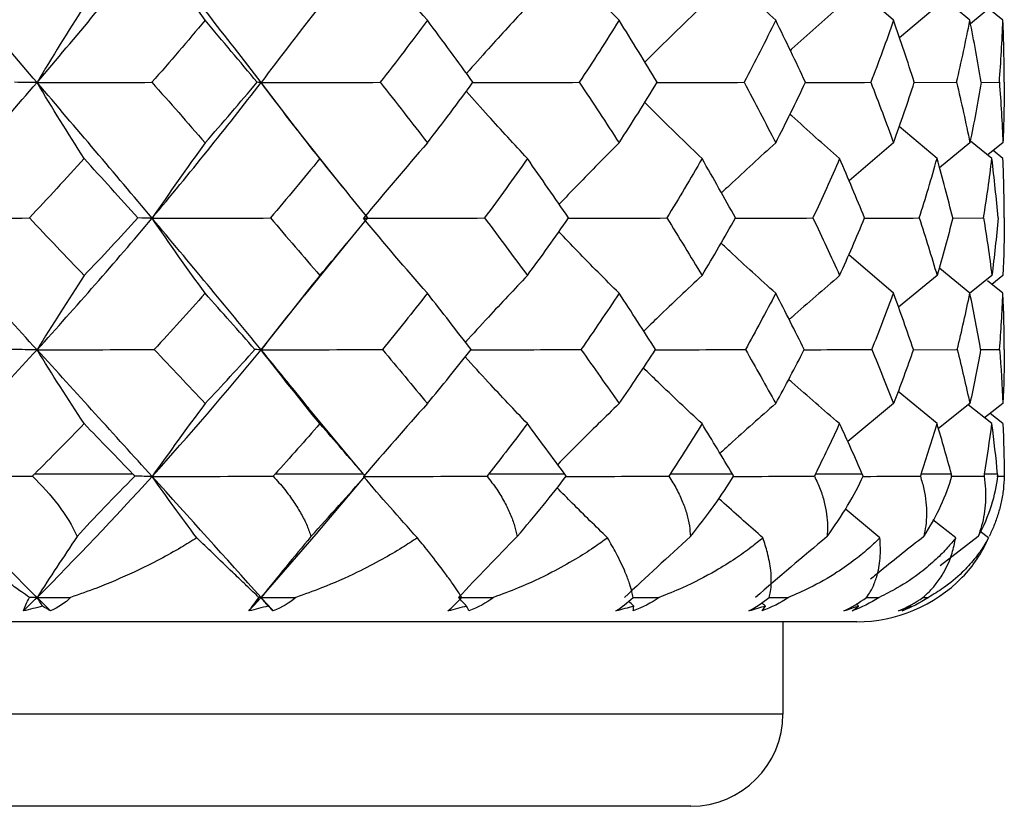
# Paper-space layout '_Right' of a CAD drawing. Units: millimetres. Extents: x -108 to 109, y -337 to 1056.
# Drawn here: x -48 to -42, y 344 to 348 of the extents above; entities that cross this region are included whole.
import ezdxf

# ---------------------------------------------------------------- set-up
doc = ezdxf.new("R2010")
doc.units = ezdxf.units.MM

psp = doc.layouts.new('_Right')

# ---------------------------------------------------------------- linework, layer by layer
at = {"color": 7, "linetype": 'Continuous', "lineweight": 25}
for p, q in [((-43.0004, 348.2591), (-43.238, 348.4667)), ((-42.5866, 348.2591), (-42.7488, 348.395)), ((-42.7646, 348.3356), (-42.9677, 348.1635)), ((-42.4673, 348.3356), (-42.583, 348.2404)), ((-42.4075, 348.2591), (-42.4838, 348.322)), ((-46.2312, 347.6635), (-46.4285, 347.9222)), ((-42.8873, 347.9225), (-42.6588, 347.923)), ((-42.5265, 347.9227), (-42.4268, 347.923)), ((-42.7647, 347.51), (-42.9696, 347.683)), ((-45.9848, 347.3552), (-46.2162, 347.6453)), ((-42.4673, 347.51), (-42.583, 347.6048)), ((-43.0004, 347.5951), (-43.2409, 347.3888)), ((-42.5866, 347.5951), (-42.751, 347.4599)), ((-42.4075, 347.5951), (-42.4867, 347.5311)), ((-42.4075, 347.51), (-42.4599, 347.5527)), ((-42.6804, 347.1874), (-42.5123, 347.1878)), ((-46.192, 346.7689), (-45.9496, 347.067)), ((-43.0004, 346.78), (-43.2434, 346.9874)), ((-42.5866, 346.78), (-42.7498, 346.9136)), ((-42.7646, 346.8759), (-42.973, 346.704)), ((-42.4673, 346.8759), (-42.5883, 346.779)), ((-42.4075, 346.8759), (-42.4674, 346.8282)), ((-42.4075, 346.78), (-42.492, 346.8479)), ((-46.4285, 346.4738), (-46.191, 346.7722)), ((-42.8913, 346.4743), (-42.6555, 346.4752)), ((-42.5289, 346.4748), (-42.4257, 346.4752)), ((-42.7647, 346.0734), (-42.976, 346.2468)), ((-43.0004, 346.1825), (-43.2483, 345.9764)), ((-42.5866, 346.1825), (-42.7569, 346.0468)), ((-42.4673, 346.0734), (-42.5955, 346.1755)), ((-42.4075, 346.1825), (-42.5067, 346.1048)), ((-45.8924, 345.8215), (-46.1636, 346.1483)), ((-42.4075, 346.0734), (-42.4768, 346.1282)), ((-47.1232, 345.8), (-47.657, 345.8)), ((-45.8738, 345.8), (-46.3529, 345.8)), ((-46.1206, 345.486), (-45.8662, 345.7873)), ((-44.7822, 345.8), (-45.1953, 345.8)), ((-43.8737, 345.8), (-44.2113, 345.8)), ((-43.1698, 345.8), (-43.4238, 345.8)), ((-42.6869, 345.8), (-42.8515, 345.8)), ((-42.6906, 345.7883), (-42.5095, 345.7892)), ((-42.4364, 345.8), (-42.5076, 345.8)), ((-42.4409, 345.7889), (-42.4003, 345.7892)), ((-43.0743, 345.4545), (-43.2627, 345.611)), ((-42.6636, 345.4545), (-42.7873, 345.553)), ((-46.4285, 345.1315), (-46.1182, 345.489)), ((-42.5419, 345.4616), (-42.7471, 345.3024)), ((-42.4859, 345.4545), (-42.5304, 345.4893)), ((-43.1473, 345.1316), (-43.0785, 345.1317)), ((-42.841, 345.1317), (-42.8112, 345.1317)), ((-43.2, 345), (-62, 345)), ((-43.6, 345), (-43.6, 344.5)), ((-43.6, 344.5), (-61.6, 344.5)), ((-44.1, 344), (-61.1, 344))]:
    psp.add_line(p, q, dxfattribs=at)
for centre, radius, end in [((-43.2, 345.8), 0.8, 315.6557), ((-44.1, 344.5), 0.5, 0)]:
    psp.add_arc(centre, radius, 270, end, dxfattribs=at)
for points in [[(-47.6432, 347.9222), (-47.8561, 348.1705), (-48.0739, 348.4219), (-48.296, 348.6756)], [(-47.6432, 347.9222), (-47.4302, 348.1705), (-47.2221, 348.4219), (-47.0195, 348.6756)], [(-46.7318, 348.2591), (-46.8305, 348.3979), (-46.9269, 348.5375), (-47.0195, 348.6756)], [(-46.4285, 347.9222), (-46.6196, 348.1705), (-46.8168, 348.4219), (-47.0195, 348.6756)], [(-45.527, 348.2591), (-45.646, 348.3979), (-45.7622, 348.5375), (-45.8738, 348.6756)], [(-47.3877, 348.3356), (-47.4749, 348.1981), (-47.5604, 348.0597), (-47.6432, 347.9222)], [(-46.1104, 348.3356), (-46.219, 348.1981), (-46.3255, 348.0597), (-46.4285, 347.9222)], [(-46.7318, 348.2591), (-46.8265, 348.1469), (-46.9227, 348.0349), (-47.0203, 347.923)], [(-46.4502, 347.923), (-46.5429, 348.0345), (-46.6368, 348.1466), (-46.7318, 348.2591)], [(-45.527, 348.2591), (-45.6108, 348.1465), (-45.6959, 348.0344), (-45.7823, 347.923)], [(-45.2801, 347.923), (-45.361, 348.0345), (-45.4433, 348.1465), (-45.527, 348.2591)], [(-44.4881, 348.2591), (-44.5585, 348.1465), (-44.6306, 348.0344), (-44.7041, 347.923)], [(-44.2815, 347.923), (-44.3487, 348.0344), (-44.4176, 348.1465), (-44.4881, 348.2591)], [(-43.6392, 348.2591), (-43.6947, 348.1466), (-43.7519, 348.0346), (-43.8109, 347.923)], [(-43.478, 347.923), (-43.5301, 348.0348), (-43.5839, 348.1469), (-43.6392, 348.2591)], [(-43.0004, 348.2591), (-43.0396, 348.1469), (-43.0807, 348.0349), (-43.1238, 347.923)], [(-42.8882, 347.923), (-42.9238, 348.0348), (-42.9612, 348.1469), (-43.0004, 348.2591)], [(-42.6588, 347.923), (-42.6328, 348.0344), (-42.6087, 348.1465), (-42.5866, 348.2591)], [(-42.5261, 347.923), (-42.5443, 348.0346), (-42.5645, 348.1466), (-42.5866, 348.2591)], [(-42.4268, 347.923), (-42.4184, 348.0344), (-42.4119, 348.1465), (-42.4075, 348.2591)], [(-42.4001, 347.923), (-42.4006, 348.0344), (-42.403, 348.1465), (-42.4075, 348.2591)], [(-48.296, 347.1868), (-48.0739, 347.4284), (-47.8561, 347.6738), (-47.6432, 347.9222)], [(-47.6432, 347.9222), (-47.6793, 347.9222), (-47.72, 347.9224), (-47.7644, 347.923)], [(-47.6432, 347.9222), (-47.4368, 347.9222), (-47.228, 347.9224), (-47.0203, 347.923)], [(-47.3877, 347.51), (-47.4753, 347.6474), (-47.5609, 347.7855), (-47.6432, 347.9222)], [(-47.0195, 347.1868), (-47.2221, 347.4284), (-47.4302, 347.6738), (-47.6432, 347.9222)], [(-47.0203, 347.923), (-46.9231, 347.8131), (-46.8269, 347.7037), (-46.7318, 347.5951)], [(-47.0195, 347.1868), (-46.8168, 347.4284), (-46.6196, 347.6738), (-46.4285, 347.9222)], [(-46.7318, 347.5951), (-46.6369, 347.7036), (-46.543, 347.8129), (-46.4502, 347.923)], [(-46.4285, 347.9222), (-46.4314, 347.9222), (-46.4387, 347.9224), (-46.4502, 347.923)], [(-46.4285, 347.9222), (-46.2137, 347.9222), (-45.9971, 347.9224), (-45.7823, 347.923)], [(-46.1104, 347.51), (-46.2195, 347.6474), (-46.3261, 347.7855), (-46.4285, 347.9222)], [(-45.7823, 347.923), (-45.6959, 347.813), (-45.6108, 347.7037), (-45.527, 347.5951)], [(-45.527, 347.5951), (-45.4434, 347.7036), (-45.3611, 347.8129), (-45.2801, 347.923)], [(-44.7041, 347.923), (-44.6305, 347.813), (-44.5585, 347.7037), (-44.4881, 347.5951)], [(-44.4881, 347.5951), (-44.4176, 347.7037), (-44.3488, 347.813), (-44.2815, 347.923)], [(-43.8109, 347.923), (-43.7519, 347.8129), (-43.6947, 347.7036), (-43.6392, 347.5951)], [(-43.6392, 347.5951), (-43.5836, 347.7039), (-43.5298, 347.8133), (-43.478, 347.923)], [(-43.1238, 347.923), (-43.0809, 347.8131), (-43.0397, 347.7037), (-43.0004, 347.5951)], [(-43.0004, 347.5951), (-42.961, 347.7039), (-42.9236, 347.8133), (-42.8882, 347.923)], [(-42.6588, 347.923), (-42.6328, 347.8131), (-42.6087, 347.7038), (-42.5866, 347.5951)], [(-42.5261, 347.923), (-42.5443, 347.8129), (-42.5645, 347.7036), (-42.5866, 347.5951)], [(-42.4268, 347.923), (-42.4184, 347.813), (-42.4119, 347.7037), (-42.4075, 347.5951)], [(-42.4001, 347.923), (-42.4006, 347.8129), (-42.403, 347.7036), (-42.4075, 347.5951)], [(-46.7318, 347.5951), (-46.8299, 347.4593), (-46.9262, 347.3226), (-47.0195, 347.1868)], [(-45.527, 347.5951), (-45.6453, 347.4593), (-45.7614, 347.3226), (-45.8738, 347.1868)], [(-47.3877, 347.51), (-47.4856, 347.4021), (-47.5846, 347.2947), (-47.6846, 347.1878)], [(-47.0966, 347.1878), (-47.1927, 347.2947), (-47.2898, 347.4022), (-47.3877, 347.51)], [(-46.1104, 347.51), (-46.1984, 347.4019), (-46.2876, 347.2945), (-46.3779, 347.1878)], [(-45.8501, 347.1878), (-45.9354, 347.2943), (-46.0221, 347.4017), (-46.1104, 347.51)], [(-44.9852, 347.51), (-45.0611, 347.402), (-45.1384, 347.2945), (-45.2171, 347.1878)], [(-44.7619, 347.1878), (-44.8347, 347.2943), (-44.9091, 347.4017), (-44.9852, 347.51)], [(-44.0385, 347.51), (-44.1005, 347.402), (-44.1641, 347.2946), (-44.2293, 347.1878)], [(-43.8574, 347.1878), (-43.916, 347.2944), (-43.9764, 347.4018), (-44.0385, 347.51)], [(-43.2925, 347.51), (-43.3391, 347.4021), (-43.3875, 347.2947), (-43.4377, 347.1878)], [(-43.1578, 347.1878), (-43.201, 347.2947), (-43.2459, 347.4022), (-43.2925, 347.51)], [(-42.8608, 347.1878), (-42.827, 347.2945), (-42.7949, 347.4019), (-42.7647, 347.51)], [(-42.6795, 347.1878), (-42.706, 347.2944), (-42.7344, 347.4018), (-42.7647, 347.51)], [(-42.5123, 347.1878), (-42.4954, 347.2945), (-42.4804, 347.4019), (-42.4673, 347.51)], [(-42.4338, 347.1878), (-42.443, 347.2942), (-42.4542, 347.4016), (-42.4673, 347.51)], [(-42.4001, 347.1878), (-42.4007, 347.2945), (-42.4031, 347.4019), (-42.4075, 347.51)], [(-48.296, 347.1868), (-48.0939, 347.1868), (-47.889, 347.1871), (-47.6846, 347.1878)], [(-47.6432, 346.4738), (-47.8561, 346.7073), (-48.0739, 346.9452), (-48.296, 347.1868)], [(-47.6846, 347.1878), (-47.5846, 347.0829), (-47.4856, 346.979), (-47.3877, 346.8759)], [(-47.6432, 346.4738), (-47.4302, 346.7073), (-47.2221, 346.9452), (-47.0195, 347.1868)], [(-47.3877, 346.8759), (-47.2897, 346.979), (-47.1927, 347.083), (-47.0966, 347.1878)], [(-47.0195, 347.1868), (-47.0407, 347.1868), (-47.0665, 347.1871), (-47.0966, 347.1878)], [(-47.0195, 347.1868), (-46.8067, 347.1868), (-46.5917, 347.1871), (-46.3779, 347.1878)], [(-46.7318, 346.78), (-46.8305, 346.9156), (-46.9268, 347.0519), (-47.0195, 347.1868)], [(-46.4285, 346.4738), (-46.6196, 346.7073), (-46.8168, 346.9452), (-47.0195, 347.1868)], [(-46.3779, 347.1878), (-46.2876, 347.0831), (-46.1984, 346.9791), (-46.1104, 346.8759)], [(-46.1104, 346.8759), (-46.0225, 346.979), (-45.9357, 347.083), (-45.8501, 347.1878)], [(-45.8738, 347.1868), (-45.6553, 347.1868), (-45.4352, 347.1871), (-45.2171, 347.1878)], [(-45.527, 346.78), (-45.646, 346.9156), (-45.7621, 347.0519), (-45.8738, 347.1868)], [(-45.2171, 347.1878), (-45.1382, 347.0828), (-45.0609, 346.9788), (-44.9852, 346.8759)], [(-44.9852, 346.8759), (-44.9094, 346.979), (-44.8349, 347.083), (-44.7619, 347.1878)], [(-44.2293, 347.1878), (-44.164, 347.0828), (-44.1004, 346.9789), (-44.0385, 346.8759)], [(-44.0385, 346.8759), (-43.9764, 346.9793), (-43.9161, 347.0832), (-43.8574, 347.1878)], [(-43.4377, 347.1878), (-43.3875, 347.0829), (-43.3391, 346.9789), (-43.2925, 346.8759)], [(-43.2925, 346.8759), (-43.2458, 346.9793), (-43.2009, 347.0832), (-43.1578, 347.1878)], [(-42.8608, 347.1878), (-42.8271, 347.0836), (-42.795, 346.9796), (-42.7646, 346.8759)], [(-42.6795, 347.1878), (-42.7061, 347.083), (-42.7345, 346.979), (-42.7646, 346.8759)], [(-42.5123, 347.1878), (-42.4954, 347.0831), (-42.4804, 346.9792), (-42.4673, 346.8759)], [(-42.4338, 347.1878), (-42.4431, 347.083), (-42.4542, 346.979), (-42.4673, 346.8759)], [(-42.4001, 347.1878), (-42.4007, 347.0828), (-42.4031, 346.9788), (-42.4075, 346.8759)], [(-47.3877, 346.8759), (-47.4748, 346.7421), (-47.5603, 346.6075), (-47.6432, 346.4738)], [(-46.1104, 346.8759), (-46.2188, 346.7421), (-46.3253, 346.6075), (-46.4285, 346.4738)], [(-46.7318, 346.78), (-46.8228, 346.6776), (-46.9149, 346.576), (-47.0079, 346.4752)], [(-46.462, 346.4752), (-46.5501, 346.5752), (-46.6401, 346.6769), (-46.7318, 346.78)], [(-45.527, 346.78), (-45.6072, 346.6776), (-45.6887, 346.576), (-45.7713, 346.4752)], [(-45.2904, 346.4752), (-45.3679, 346.576), (-45.4468, 346.6776), (-45.527, 346.78)], [(-44.4881, 346.78), (-44.5555, 346.6777), (-44.6244, 346.576), (-44.6947, 346.4752)], [(-44.2901, 346.4752), (-44.3546, 346.576), (-44.4206, 346.6776), (-44.4881, 346.78)], [(-43.6392, 346.78), (-43.6925, 346.6775), (-43.7472, 346.5758), (-43.8034, 346.4752)], [(-43.4846, 346.4752), (-43.5345, 346.576), (-43.586, 346.6776), (-43.6392, 346.78)], [(-43.1183, 346.4752), (-43.0774, 346.576), (-43.038, 346.6776), (-43.0004, 346.78)], [(-42.8928, 346.4752), (-42.9269, 346.5759), (-42.9628, 346.6775), (-43.0004, 346.78)], [(-42.6555, 346.4752), (-42.6308, 346.576), (-42.6078, 346.6776), (-42.5866, 346.78)], [(-42.5284, 346.4752), (-42.5459, 346.5755), (-42.5653, 346.6771), (-42.5866, 346.78)], [(-42.4257, 346.4752), (-42.4178, 346.576), (-42.4118, 346.6776), (-42.4075, 346.78)], [(-42.4002, 346.4752), (-42.4008, 346.576), (-42.4032, 346.6776), (-42.4075, 346.78)], [(-47.6432, 346.4738), (-47.6833, 346.4738), (-47.7283, 346.4743), (-47.7775, 346.4752)], [(-47.6432, 346.4738), (-47.4328, 346.4738), (-47.2199, 346.4743), (-47.0079, 346.4752)], [(-47.0079, 346.4752), (-46.9148, 346.3767), (-46.8227, 346.2791), (-46.7318, 346.1825)], [(-46.7318, 346.1825), (-46.6409, 346.279), (-46.551, 346.3766), (-46.462, 346.4752)], [(-46.4285, 346.4738), (-46.4349, 346.4738), (-46.4462, 346.4743), (-46.462, 346.4752)], [(-46.4285, 346.4738), (-46.2102, 346.4738), (-45.9899, 346.4743), (-45.7713, 346.4752)], [(-45.7713, 346.4752), (-45.6886, 346.3767), (-45.6072, 346.2792), (-45.527, 346.1825)], [(-45.527, 346.1825), (-45.447, 346.279), (-45.3681, 346.3766), (-45.2904, 346.4752)], [(-44.6947, 346.4752), (-44.6243, 346.3766), (-44.5554, 346.279), (-44.4881, 346.1825)], [(-44.4881, 346.1825), (-44.4206, 346.2792), (-44.3546, 346.3768), (-44.2901, 346.4752)], [(-43.8034, 346.4752), (-43.747, 346.3766), (-43.6923, 346.279), (-43.6392, 346.1825)], [(-43.6392, 346.1825), (-43.586, 346.2792), (-43.5345, 346.3768), (-43.4846, 346.4752)], [(-43.1183, 346.4752), (-43.0772, 346.3765), (-43.0379, 346.2789), (-43.0004, 346.1825)], [(-42.8928, 346.4752), (-42.9269, 346.3766), (-42.9628, 346.2791), (-43.0004, 346.1825)], [(-42.6555, 346.4752), (-42.631, 346.3775), (-42.608, 346.28), (-42.5866, 346.1825)], [(-42.5284, 346.4752), (-42.546, 346.3766), (-42.5654, 346.2791), (-42.5866, 346.1825)], [(-42.4257, 346.4752), (-42.4178, 346.3767), (-42.4118, 346.2792), (-42.4075, 346.1825)], [(-42.4002, 346.4752), (-42.4008, 346.3766), (-42.4032, 346.2791), (-42.4075, 346.1825)], [(-48.296, 345.7874), (-48.0739, 346.0113), (-47.8561, 346.2404), (-47.6432, 346.4738)], [(-47.3877, 346.0734), (-47.4753, 346.2069), (-47.5609, 346.3411), (-47.6432, 346.4738)], [(-47.0195, 345.7874), (-47.2221, 346.0113), (-47.4302, 346.2404), (-47.6432, 346.4738)], [(-47.0195, 345.7874), (-46.8168, 346.0113), (-46.6196, 346.2404), (-46.4285, 346.4738)], [(-46.1104, 346.0734), (-46.2195, 346.2069), (-46.326, 346.3411), (-46.4285, 346.4738)], [(-46.7318, 346.1825), (-46.8298, 346.0508), (-46.9261, 345.9186), (-47.0195, 345.7874)], [(-45.527, 346.1825), (-45.6452, 346.0508), (-45.7612, 345.9186), (-45.8738, 345.7874)], [(-47.3877, 346.0734), (-47.4767, 345.9815), (-47.5664, 345.8904), (-47.657, 345.8)], [(-47.1232, 345.8), (-47.2105, 345.8904), (-47.2986, 345.9815), (-47.3877, 346.0734)], [(-46.1104, 346.0734), (-46.1903, 345.9815), (-46.2711, 345.8903), (-46.3529, 345.8)], [(-45.8738, 345.8), (-45.9513, 345.8899), (-46.0301, 345.9811), (-46.1104, 346.0734)], [(-44.9852, 346.0734), (-45.0541, 345.9815), (-45.1242, 345.8904), (-45.1953, 345.8)], [(-44.7822, 345.8), (-44.8486, 345.8904), (-44.9163, 345.9815), (-44.9852, 346.0734)], [(-44.0385, 346.0734), (-44.0951, 345.9811), (-44.1527, 345.8899), (-44.2113, 345.8)], [(-43.8737, 345.8), (-43.9273, 345.8903), (-43.9822, 345.9815), (-44.0385, 346.0734)], [(-43.4238, 345.8), (-43.3787, 345.8903), (-43.3349, 345.9815), (-43.2925, 346.0734)], [(-43.1698, 345.8), (-43.2092, 345.8902), (-43.2501, 345.9814), (-43.2925, 346.0734)], [(-42.8515, 345.8), (-42.821, 345.8903), (-42.7921, 345.9815), (-42.7647, 346.0734)], [(-42.6869, 345.8), (-42.7113, 345.8903), (-42.7372, 345.9814), (-42.7647, 346.0734)], [(-42.5076, 345.8), (-42.4926, 345.8903), (-42.4792, 345.9815), (-42.4673, 346.0734)], [(-42.4364, 345.8), (-42.4451, 345.89), (-42.4554, 345.9811), (-42.4673, 346.0734)], [(-42.4075, 346.0734), (-42.4035, 345.9811), (-42.4011, 345.8899), (-42.4003, 345.8)], [(-48.296, 345.7874), (-48.0884, 345.7874), (-47.8779, 345.788), (-47.6679, 345.7892)], [(-47.6432, 345.1315), (-47.8561, 345.3446), (-48.0739, 345.5635), (-48.296, 345.7874)], [(-47.657, 345.8), (-47.6606, 345.7964), (-47.6643, 345.7928), (-47.6679, 345.7892)], [(-47.6432, 345.1315), (-47.4302, 345.3446), (-47.2221, 345.5635), (-47.0195, 345.7874)], [(-47.426, 345.4616), (-47.3345, 345.563), (-47.2264, 345.6747), (-47.1127, 345.7892)], [(-47.1127, 345.7892), (-47.1162, 345.7928), (-47.1197, 345.7964), (-47.1232, 345.8)], [(-47.0195, 345.7874), (-47.0455, 345.7874), (-47.0768, 345.788), (-47.1127, 345.7892)], [(-47.0195, 345.7874), (-46.8016, 345.7874), (-46.5816, 345.788), (-46.3629, 345.7892)], [(-46.7769, 345.4545), (-46.8602, 345.5661), (-46.941, 345.6771), (-47.0195, 345.7874)], [(-46.4285, 345.1315), (-46.6196, 345.3446), (-46.8168, 345.5635), (-47.0195, 345.7874)], [(-46.3529, 345.8), (-46.3561, 345.7965), (-46.3594, 345.7928), (-46.3629, 345.7892)], [(-46.1582, 345.4616), (-46.0585, 345.5732), (-45.9531, 345.6893), (-45.8645, 345.7892)], [(-45.8645, 345.7892), (-45.8676, 345.7928), (-45.8707, 345.7964), (-45.8738, 345.8)], [(-45.8738, 345.7874), (-45.6508, 345.7874), (-45.4263, 345.788), (-45.204, 345.7892)], [(-45.5814, 345.4545), (-45.6817, 345.5661), (-45.7792, 345.6771), (-45.8738, 345.7874)], [(-45.1953, 345.8), (-45.1982, 345.7964), (-45.2011, 345.7928), (-45.204, 345.7892)], [(-45.0413, 345.4616), (-44.945, 345.5732), (-44.8502, 345.6893), (-44.7742, 345.7892)], [(-44.7742, 345.7892), (-44.7768, 345.7928), (-44.7795, 345.7964), (-44.7822, 345.8)], [(-44.2113, 345.8), (-44.2136, 345.7964), (-44.216, 345.7928), (-44.2185, 345.7892)], [(-44.1015, 345.4616), (-44.0109, 345.5732), (-43.9288, 345.6893), (-43.8673, 345.7892)], [(-43.8673, 345.7892), (-43.8695, 345.7929), (-43.8716, 345.7965), (-43.8737, 345.8)], [(-43.4238, 345.8), (-43.4256, 345.7964), (-43.4275, 345.7928), (-43.4294, 345.7892)], [(-43.361, 345.4616), (-43.2782, 345.5732), (-43.2108, 345.6893), (-43.1651, 345.7892)], [(-43.1651, 345.7892), (-43.1667, 345.7928), (-43.1682, 345.7964), (-43.1698, 345.8)], [(-42.8515, 345.8), (-42.8527, 345.7964), (-42.854, 345.7928), (-42.8552, 345.7892)], [(-42.837, 345.4616), (-42.764, 345.5732), (-42.7128, 345.6893), (-42.6841, 345.7892)], [(-42.6841, 345.7892), (-42.685, 345.7928), (-42.6859, 345.7964), (-42.6869, 345.8)], [(-42.5419, 345.4616), (-42.4803, 345.5732), (-42.4465, 345.6893), (-42.4354, 345.7892)], [(-42.5076, 345.8), (-42.5082, 345.7964), (-42.5089, 345.7928), (-42.5095, 345.7892)], [(-42.4354, 345.7892), (-42.4357, 345.7928), (-42.436, 345.7964), (-42.4364, 345.8)], [(-42.4003, 345.8), (-42.4003, 345.7964), (-42.4003, 345.7928), (-42.4003, 345.7892)], [(-47.426, 345.4616), (-47.5001, 345.351), (-47.5724, 345.241), (-47.6432, 345.1315)], [(-46.1582, 345.4616), (-46.2504, 345.351), (-46.3405, 345.241), (-46.4285, 345.1315)], [(-45.0413, 345.4616), (-45.1495, 345.351), (-45.2552, 345.241), (-45.3585, 345.1315)], [(-44.1015, 345.4616), (-44.2232, 345.351), (-44.3421, 345.241), (-44.4582, 345.1315)], [(-43.361, 345.4616), (-43.4933, 345.351), (-43.6225, 345.241), (-43.7488, 345.1315)], [(-42.6279, 345.2408), (-42.5669, 345.3032), (-42.5192, 345.3747), (-42.4859, 345.4545)], [(-47.7167, 345.0584), (-47.7111, 345.0781), (-47.7001, 345.1027), (-47.6835, 345.1317)], [(-47.7167, 345.0584), (-47.6921, 345.0827), (-47.6676, 345.1071), (-47.6432, 345.1315)], [(-47.6432, 345.1315), (-47.6562, 345.1315), (-47.6696, 345.1316), (-47.6835, 345.1317)], [(-47.6432, 345.1315), (-47.5825, 345.1315), (-47.5218, 345.1316), (-47.4608, 345.1317)], [(-47.57, 345.0584), (-47.5943, 345.0827), (-47.6187, 345.1071), (-47.6432, 345.1315)], [(-47.613, 345.0851), (-47.6231, 345.1006), (-47.6332, 345.1161), (-47.6432, 345.1315)], [(-47.4608, 345.1317), (-47.4901, 345.1018), (-47.5272, 345.0775), (-47.57, 345.0584)], [(-46.4946, 345.0584), (-46.4806, 345.0786), (-46.4621, 345.1035), (-46.44, 345.1317)], [(-46.4946, 345.0584), (-46.4725, 345.0827), (-46.4504, 345.1071), (-46.4285, 345.1315)], [(-46.4285, 345.1315), (-46.4319, 345.1315), (-46.4358, 345.1316), (-46.44, 345.1317)], [(-46.4285, 345.1315), (-46.3658, 345.1315), (-46.303, 345.1316), (-46.2402, 345.1317)], [(-46.391, 345.0851), (-46.4035, 345.1006), (-46.4161, 345.1161), (-46.4285, 345.1315)], [(-46.3629, 345.0584), (-46.3847, 345.0827), (-46.4066, 345.1071), (-46.4285, 345.1315)], [(-46.2402, 345.1317), (-46.2751, 345.1013), (-46.3169, 345.0772), (-46.3629, 345.0584)], [(-45.4155, 345.0584), (-45.3936, 345.0786), (-45.3684, 345.1035), (-45.341, 345.1317)], [(-45.3585, 345.1315), (-45.2952, 345.1315), (-45.2319, 345.1316), (-45.1686, 345.1317)], [(-45.3145, 345.0851), (-45.3292, 345.1006), (-45.3439, 345.1161), (-45.3585, 345.1315)], [(-45.1686, 345.1317), (-45.2079, 345.1013), (-45.2532, 345.0772), (-45.302, 345.0584)], [(-44.5049, 345.0584), (-44.4755, 345.0786), (-44.4443, 345.1035), (-44.412, 345.1317)], [(-44.4087, 345.0851), (-44.418, 345.0938), (-44.4273, 345.1024), (-44.4365, 345.1111)], [(-44.2712, 345.1317), (-44.3139, 345.1013), (-44.3616, 345.0772), (-44.4121, 345.0584)], [(-43.784, 345.0584), (-43.7479, 345.0786), (-43.7113, 345.1035), (-43.675, 345.1317)], [(-43.695, 345.0851), (-43.7017, 345.0908), (-43.7084, 345.0966), (-43.715, 345.1024)], [(-43.569, 345.1317), (-43.6141, 345.1013), (-43.6631, 345.0772), (-43.7142, 345.0584)], [(-43.2698, 345.0584), (-43.2278, 345.0786), (-43.1866, 345.1035), (-43.1471, 345.1317)], [(-43.0785, 345.1317), (-43.1249, 345.1013), (-43.1741, 345.0772), (-43.2245, 345.0584)], [(-43.1899, 345.0851), (-43.1941, 345.0885), (-43.1983, 345.0919), (-43.2024, 345.0953)], [(-42.9742, 345.0584), (-42.9273, 345.0786), (-42.8826, 345.1035), (-42.8409, 345.1317)], [(-42.8112, 345.1317), (-42.8578, 345.1013), (-42.9061, 345.0772), (-42.9546, 345.0584)], [(-47.613, 345.0851), (-47.6482, 345.0753), (-47.6827, 345.0664), (-47.7167, 345.0584)], [(-47.57, 345.0584), (-47.5834, 345.0664), (-47.5978, 345.0753), (-47.613, 345.0851)], [(-46.391, 345.0851), (-46.4244, 345.0757), (-46.459, 345.0668), (-46.4946, 345.0584)], [(-46.3629, 345.0584), (-46.3718, 345.0668), (-46.3812, 345.0758), (-46.391, 345.0851)], [(-45.3145, 345.0851), (-45.347, 345.0757), (-45.3807, 345.0668), (-45.4155, 345.0584)], [(-45.302, 345.0584), (-45.3055, 345.0668), (-45.3097, 345.0758), (-45.3145, 345.0851)], [(-44.4087, 345.0851), (-44.4411, 345.0753), (-44.4732, 345.0664), (-44.5049, 345.0584)], [(-44.4121, 345.0584), (-44.4102, 345.0668), (-44.4091, 345.0758), (-44.4087, 345.0851)], [(-43.695, 345.0851), (-43.7234, 345.0757), (-43.753, 345.0668), (-43.784, 345.0584)], [(-43.7142, 345.0584), (-43.7072, 345.0663), (-43.7008, 345.0752), (-43.695, 345.0851)], [(-43.1899, 345.0851), (-43.2153, 345.0757), (-43.2418, 345.0668), (-43.2698, 345.0584)], [(-43.2245, 345.0584), (-43.2118, 345.0668), (-43.2004, 345.0758), (-43.1899, 345.0851)], [(-42.9055, 345.0851), (-42.927, 345.0758), (-42.9499, 345.0668), (-42.9742, 345.0584)], [(-42.9546, 345.0584), (-42.937, 345.0668), (-42.9206, 345.0758), (-42.9055, 345.0851)]]:
    psp.add_open_spline(points, degree=3, dxfattribs=at)
for points, knots in [([(-44.4881, 348.2591), (-44.5637, 348.3365), (-44.6716, 348.4469), (-44.7776, 348.5603), (-44.8094, 348.5943)], [0, 0, 0, 0, 0.700416, 1, 1, 1, 1]), ([(-43.6392, 348.2591), (-43.7228, 348.3364), (-43.8202, 348.4264), (-43.9158, 348.5188), (-43.9294, 348.5318)], [0, 0, 0, 0, 0.8584121, 1, 1, 1, 1]), ([(-44.9852, 348.3356), (-45.056, 348.2588), (-45.1667, 348.1386), (-45.2757, 348.0154), (-45.3151, 347.9709)], [0, 0, 0, 0, 0.63854, 1, 1, 1, 1]), ([(-44.0385, 348.3356), (-44.1181, 348.2589), (-44.222, 348.1588), (-44.3242, 348.0562), (-44.3481, 348.0322)], [0, 0, 0, 0, 0.7660746, 1, 1, 1, 1]), ([(-43.2925, 348.3356), (-43.3791, 348.259), (-43.4688, 348.1798), (-43.5569, 348.0986), (-43.5599, 348.0959)], [0, 0, 0, 0, 0.966407, 1, 1, 1, 1]), ([(-45.2852, 347.9222), (-45.1873, 347.9223), (-44.9936, 347.9223), (-44.7999, 347.9227), (-44.7041, 347.923)], [0, 0, 0, 0, 0.505597, 1, 1, 1, 1]), ([(-44.2853, 347.9223), (-44.2217, 347.9223), (-44.0632, 347.9224), (-43.9054, 347.9227), (-43.8109, 347.923)], [0, 0, 0, 0, 0.401145, 1, 1, 1, 1]), ([(-43.4804, 347.9224), (-43.4526, 347.9224), (-43.3331, 347.9224), (-43.2148, 347.9227), (-43.1238, 347.923)], [0, 0, 0, 0, 0.231998, 1, 1, 1, 1]), ([(-44.9852, 347.51), (-45.0562, 347.5866), (-45.1673, 347.7067), (-45.2765, 347.8299), (-45.3161, 347.8745)], [0, 0, 0, 0, 0.6380545, 1, 1, 1, 1]), ([(-44.0385, 347.51), (-44.1183, 347.5865), (-44.2227, 347.6866), (-44.3252, 347.7893), (-44.3494, 347.8135)], [0, 0, 0, 0, 0.764731, 1, 1, 1, 1]), ([(-43.2925, 347.51), (-43.3794, 347.5864), (-43.4696, 347.6657), (-43.5583, 347.7472), (-43.5616, 347.7503)], [0, 0, 0, 0, 0.9626146, 1, 1, 1, 1]), ([(-44.4881, 347.5951), (-44.5634, 347.5193), (-44.6725, 347.4095), (-44.78, 347.2971), (-44.8132, 347.2623)], [0, 0, 0, 0, 0.690546, 1, 1, 1, 1]), ([(-43.6392, 347.5951), (-43.7225, 347.5193), (-43.8211, 347.4297), (-43.9181, 347.338), (-43.9332, 347.3238)], [0, 0, 0, 0, 0.845172, 1, 1, 1, 1]), ([(-44.7665, 347.1869), (-44.6834, 347.187), (-44.5041, 347.187), (-44.3253, 347.1876), (-44.2293, 347.1878)], [0, 0, 0, 0, 0.463368, 1, 1, 1, 1]), ([(-43.8606, 347.187), (-43.8131, 347.187), (-43.6716, 347.1871), (-43.5311, 347.1876), (-43.4377, 347.1878)], [0, 0, 0, 0, 0.335151, 1, 1, 1, 1]), ([(-43.1577, 347.1871), (-43.1477, 347.1871), (-43.0479, 347.1872), (-42.9494, 347.1875), (-42.8608, 347.1878)], [0, 0, 0, 0, 0.100833, 1, 1, 1, 1]), ([(-44.4881, 346.78), (-44.5636, 346.8556), (-44.6733, 346.9653), (-44.7812, 347.0779), (-44.8147, 347.113)], [0, 0, 0, 0, 0.6889041, 1, 1, 1, 1]), ([(-43.6392, 346.78), (-43.7228, 346.8555), (-43.822, 346.9451), (-43.9195, 347.0372), (-43.9349, 347.0517)], [0, 0, 0, 0, 0.8420394, 1, 1, 1, 1]), ([(-44.9852, 346.8759), (-45.0559, 346.8012), (-45.1685, 346.682), (-45.2796, 346.5602), (-45.321, 346.5148)], [0, 0, 0, 0, 0.627237, 1, 1, 1, 1]), ([(-44.0385, 346.8759), (-44.118, 346.8012), (-44.2239, 346.7018), (-44.3283, 346.6001), (-44.3543, 346.5747)], [0, 0, 0, 0, 0.7507318, 1, 1, 1, 1]), ([(-43.2925, 346.8759), (-43.379, 346.8014), (-43.4706, 346.7224), (-43.5609, 346.6417), (-43.5659, 346.6372)], [0, 0, 0, 0, 0.9444654, 1, 1, 1, 1]), ([(-45.2961, 346.4739), (-45.1928, 346.4739), (-44.9923, 346.4741), (-44.7919, 346.4748), (-44.6947, 346.4752)], [0, 0, 0, 0, 0.515156, 1, 1, 1, 1]), ([(-44.2943, 346.474), (-44.2263, 346.474), (-44.0622, 346.4742), (-43.899, 346.4748), (-43.8034, 346.4752)], [0, 0, 0, 0, 0.414335, 1, 1, 1, 1]), ([(-43.4873, 346.4741), (-43.4562, 346.4742), (-43.3325, 346.4743), (-43.21, 346.4748), (-43.1183, 346.4752)], [0, 0, 0, 0, 0.251109, 1, 1, 1, 1]), ([(-46.1608, 346.1447), (-46.1671, 346.1525), (-46.2543, 346.2611), (-46.3447, 346.3714), (-46.4285, 346.4738)], [0, 0, 0, 0, 0.072467, 1, 1, 1, 1]), ([(-44.9852, 346.0734), (-45.0561, 346.1478), (-45.1694, 346.2669), (-45.2809, 346.389), (-45.3226, 346.4347)], [0, 0, 0, 0, 0.625535, 1, 1, 1, 1]), ([(-44.0385, 346.0734), (-44.1183, 346.1478), (-44.225, 346.2473), (-44.33, 346.3494), (-44.3565, 346.3752)], [0, 0, 0, 0, 0.7472622, 1, 1, 1, 1]), ([(-43.2925, 346.0734), (-43.3793, 346.1476), (-43.472, 346.2269), (-43.5631, 346.3082), (-43.5688, 346.3134)], [0, 0, 0, 0, 0.936821, 1, 1, 1, 1]), ([(-44.4881, 346.1825), (-44.5633, 346.109), (-44.675, 346), (-44.7851, 345.8888), (-44.821, 345.8525)], [0, 0, 0, 0, 0.674207, 1, 1, 1, 1]), ([(-43.6392, 346.1825), (-43.7224, 346.1091), (-43.8236, 346.0199), (-43.9234, 345.9287), (-43.9411, 345.9126)], [0, 0, 0, 0, 0.8224821, 1, 1, 1, 1]), ([(-47.6679, 345.7892), (-47.6171, 345.7392), (-47.5704, 345.6876), (-47.4877, 345.5789), (-47.4514, 345.5212), (-47.426, 345.4616)], [0, 0, 0, 0, 0.5, 0.5, 1, 1, 1, 1]), ([(-46.3629, 345.7892), (-46.342, 345.7655), (-46.3017, 345.7199), (-46.251, 345.6508), (-46.2104, 345.5849), (-46.1788, 345.5223), (-46.1648, 345.4813), (-46.1582, 345.4616)], [0, 0, 0, 0, 0.230394, 0.445179, 0.644702, 0.829437, 1, 1, 1, 1]), ([(-45.204, 345.7892), (-45.186, 345.7655), (-45.1513, 345.7199), (-45.1094, 345.6508), (-45.0772, 345.5849), (-45.0538, 345.5223), (-45.0453, 345.4813), (-45.0413, 345.4616)], [0, 0, 0, 0, 0.230394, 0.445179, 0.644702, 0.829437, 1, 1, 1, 1]), ([(-44.7776, 345.7875), (-44.6887, 345.7876), (-44.502, 345.7878), (-44.316, 345.7887), (-44.2185, 345.7892)], [0, 0, 0, 0, 0.475908, 1, 1, 1, 1]), ([(-44.2185, 345.7892), (-44.2038, 345.7655), (-44.1755, 345.7199), (-44.1433, 345.6508), (-44.1203, 345.5849), (-44.1057, 345.5223), (-44.1029, 345.4813), (-44.1015, 345.4616)], [0, 0, 0, 0, 0.2303936, 0.4451787, 0.6447025, 0.8294366, 1, 1, 1, 1]), ([(-43.8697, 345.7877), (-43.8176, 345.7877), (-43.6701, 345.7879), (-43.5239, 345.7887), (-43.4294, 345.7892)], [0, 0, 0, 0, 0.353239, 1, 1, 1, 1]), ([(-43.4294, 345.7892), (-43.4184, 345.7655), (-43.3971, 345.7199), (-43.3754, 345.6508), (-43.3622, 345.5849), (-43.3567, 345.5223), (-43.3596, 345.4813), (-43.361, 345.4616)], [0, 0, 0, 0, 0.2303936, 0.4451787, 0.6447025, 0.8294366, 1, 1, 1, 1]), ([(-43.1666, 345.7879), (-43.1524, 345.7879), (-43.0477, 345.788), (-42.9445, 345.7886), (-42.8552, 345.7892)], [0, 0, 0, 0, 0.1349203, 1, 1, 1, 1]), ([(-42.8552, 345.7892), (-42.8482, 345.7655), (-42.8345, 345.7199), (-42.8237, 345.6508), (-42.8207, 345.5849), (-42.8244, 345.5223), (-42.8329, 345.4813), (-42.837, 345.4616)], [0, 0, 0, 0, 0.230394, 0.445179, 0.644702, 0.829437, 1, 1, 1, 1]), ([(-42.5095, 345.7892), (-42.5065, 345.7655), (-42.5007, 345.7199), (-42.5012, 345.6508), (-42.5083, 345.5849), (-42.5211, 345.5223), (-42.5352, 345.4813), (-42.5419, 345.4616)], [0, 0, 0, 0, 0.230394, 0.445179, 0.644702, 0.829437, 1, 1, 1, 1]), ([(-42.4003, 345.7892), (-42.4015, 345.7655), (-42.4037, 345.7199), (-42.4154, 345.6508), (-42.4325, 345.5849), (-42.4542, 345.5223), (-42.4733, 345.4813), (-42.4825, 345.4616)], [0, 0, 0, 0, 0.230394, 0.445179, 0.644702, 0.829437, 1, 1, 1, 1]), ([(-44.5505, 345.4545), (-44.6141, 345.5165), (-44.7058, 345.606), (-44.7964, 345.6974), (-44.8242, 345.7255)], [0, 0, 0, 0, 0.692803, 1, 1, 1, 1]), ([(-43.7082, 345.4545), (-43.7785, 345.5164), (-43.8586, 345.587), (-43.9376, 345.6591), (-43.9473, 345.6679)], [0, 0, 0, 0, 0.877569, 1, 1, 1, 1]), ([(-42.837, 345.4616), (-42.9145, 345.4002), (-43.0108, 345.3238), (-43.1061, 345.246), (-43.1248, 345.2309)], [0, 0, 0, 0, 0.804553, 1, 1, 1, 1]), ([(-47.6835, 345.1317), (-47.6982, 345.1418), (-47.7325, 345.1653), (-47.7952, 345.2103), (-47.8863, 345.278), (-47.9923, 345.36), (-48.0744, 345.4265), (-48.1089, 345.4545)], [0, 0, 0, 0, 0.121244, 0.282054, 0.482816, 0.782395, 1, 1, 1, 1]), ([(-46.7769, 345.4545), (-46.8055, 345.4369), (-46.8702, 345.397), (-46.983, 345.3346), (-47.1342, 345.2594), (-47.2964, 345.1893), (-47.4135, 345.1483), (-47.4608, 345.1317)], [0, 0, 0, 0, 0.135585, 0.307474, 0.515295, 0.80419, 1, 1, 1, 1]), ([(-46.44, 345.1317), (-46.4507, 345.1418), (-46.4754, 345.1652), (-46.5222, 345.2098), (-46.5928, 345.2773), (-46.6784, 345.3594), (-46.7478, 345.4264), (-46.7769, 345.4545)], [0, 0, 0, 0, 0.121082, 0.280592, 0.478901, 0.781485, 1, 1, 1, 1]), ([(-45.5814, 345.4545), (-45.6085, 345.4368), (-45.6698, 345.3965), (-45.778, 345.3336), (-45.9226, 345.2588), (-46.0794, 345.1891), (-46.1934, 345.1484), (-46.2402, 345.1317)], [0, 0, 0, 0, 0.136783, 0.310188, 0.519835, 0.803204, 1, 1, 1, 1]), ([(-45.341, 345.1317), (-45.3473, 345.1418), (-45.362, 345.1652), (-45.3924, 345.2098), (-45.4411, 345.2773), (-45.504, 345.3594), (-45.5586, 345.4264), (-45.5814, 345.4545)], [0, 0, 0, 0, 0.121082, 0.280592, 0.478901, 0.781485, 1, 1, 1, 1]), ([(-44.5505, 345.4545), (-44.5751, 345.4368), (-44.6311, 345.3965), (-44.7311, 345.3336), (-44.8661, 345.2588), (-45.0143, 345.1891), (-45.1238, 345.1484), (-45.1686, 345.1317)], [0, 0, 0, 0, 0.136783, 0.310188, 0.519835, 0.803204, 1, 1, 1, 1]), ([(-44.412, 345.1317), (-44.4139, 345.1418), (-44.4183, 345.1652), (-44.4315, 345.2098), (-44.4572, 345.2773), (-44.496, 345.3594), (-44.5344, 345.4264), (-44.5505, 345.4545)], [0, 0, 0, 0, 0.121082, 0.280592, 0.478901, 0.781485, 1, 1, 1, 1]), ([(-43.7082, 345.4545), (-43.7292, 345.4373), (-43.7765, 345.3986), (-43.8614, 345.3385), (-43.983, 345.263), (-44.1211, 345.1915), (-44.2286, 345.1487), (-44.2712, 345.1317)], [0, 0, 0, 0, 0.1327407, 0.2978999, 0.4951591, 0.7997861, 1, 1, 1, 1]), ([(-43.675, 345.1317), (-43.6724, 345.142), (-43.6661, 345.1666), (-43.6618, 345.215), (-43.665, 345.2843), (-43.6798, 345.3655), (-43.6996, 345.4277), (-43.7082, 345.4545)], [0, 0, 0, 0, 0.123236, 0.295258, 0.516569, 0.792318, 1, 1, 1, 1]), ([(-43.0743, 345.4545), (-43.0925, 345.4368), (-43.1339, 345.3965), (-43.2107, 345.3336), (-43.3174, 345.2588), (-43.4384, 345.1891), (-43.531, 345.1484), (-43.569, 345.1317)], [0, 0, 0, 0, 0.136783, 0.310188, 0.519835, 0.803204, 1, 1, 1, 1]), ([(-43.1471, 345.1317), (-43.1401, 345.1418), (-43.1239, 345.1652), (-43.1022, 345.2098), (-43.0805, 345.2773), (-43.069, 345.3594), (-43.0727, 345.4264), (-43.0743, 345.4545)], [0, 0, 0, 0, 0.1210823, 0.2805921, 0.4789009, 0.7814846, 1, 1, 1, 1]), ([(-42.6636, 345.4545), (-42.678, 345.4368), (-42.7106, 345.3965), (-42.7728, 345.3336), (-42.8615, 345.2588), (-42.9645, 345.1891), (-43.0453, 345.1484), (-43.0785, 345.1317)], [0, 0, 0, 0, 0.136783, 0.310188, 0.519836, 0.803204, 1, 1, 1, 1]), ([(-42.8409, 345.1317), (-42.8296, 345.1418), (-42.8035, 345.1652), (-42.7649, 345.2098), (-42.72, 345.2773), (-42.6834, 345.3594), (-42.6695, 345.4264), (-42.6636, 345.4545)], [0, 0, 0, 0, 0.121082, 0.280592, 0.478901, 0.781485, 1, 1, 1, 1]), ([(-42.4859, 345.4545), (-42.4961, 345.4367), (-42.5191, 345.3965), (-42.5654, 345.3336), (-42.6338, 345.2588), (-42.7163, 345.1891), (-42.7836, 345.1484), (-42.8112, 345.1317)], [0, 0, 0, 0, 0.1370147, 0.3104002, 0.5197792, 0.8028713, 1, 1, 1, 1]), ([(-44.4122, 345.1316), (-44.3926, 345.1316), (-44.3456, 345.1316), (-44.2986, 345.1317), (-44.2712, 345.1317)], [0, 0, 0, 0, 0.416331, 1, 1, 1, 1]), ([(-43.6752, 345.1316), (-43.6661, 345.1316), (-43.6307, 345.1316), (-43.5953, 345.1317), (-43.569, 345.1317)], [0, 0, 0, 0, 0.255278, 1, 1, 1, 1])]:
    psp.add_open_spline(points, degree=3, knots=knots, dxfattribs=at)

doc.saveas('drawing.dxf')
